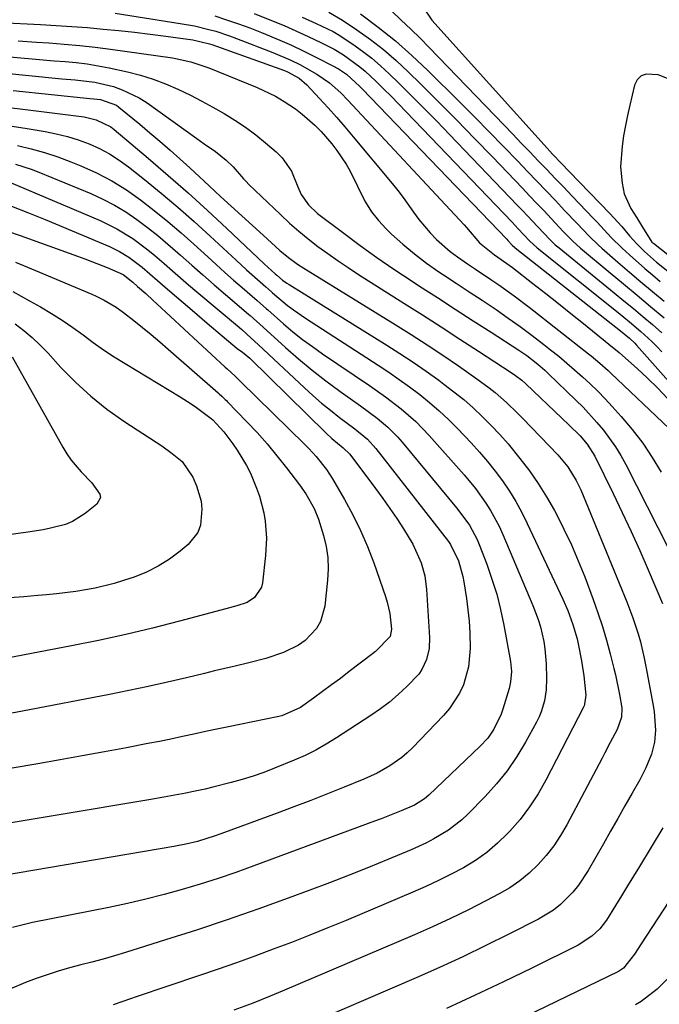
# Model space of a CAD drawing. Units: inches. Extents: x 1820619 to 1825982, y 473902 to 480274.
# Drawn here: x 1825260 to 1825413, y 477464 to 477700 of the extents above; entities that cross this region are included whole.
import ezdxf

# ---------------------------------------------------------------- set-up
doc = ezdxf.new("R2010")
doc.units = ezdxf.units.IN
doc.header["$MEASUREMENT"] = 0
doc.layers.add('7', color=7, linetype='Continuous')
doc.layers.add('8', color=7, linetype='Continuous')

msp = doc.modelspace()

# ---------------------------------------------------------------- linework, layer by layer
at = {"layer": '7', "color": 18}
for points in [[(1825315.9, 477701.71, 1866), (1825320.49, 477699.88, 1866), (1825323.1, 477698.81, 1866), (1825326.97, 477697.1, 1866), (1825328.89, 477696.2, 1866), (1825331.91, 477694.75, 1866), (1825335.09, 477693.16, 1866), (1825337.37, 477691.79, 1866), (1825341.31, 477688.96, 1866), (1825342.57, 477687.88, 1866), (1825345.1, 477685.48, 1866), (1825346.94, 477683.68, 1866), (1825348.76, 477681.86, 1866), (1825350.57, 477680.02, 1866), (1825352.36, 477678.17, 1866), (1825377.78, 477651.67, 1866), (1825379.26, 477650.1, 1866), (1825381.96, 477647.22, 1866), (1825383.82, 477645.5, 1866), (1825403.21, 477629.97, 1866), (1825405.96, 477627.74, 1866), (1825408.66, 477625.46, 1866), (1825411.27, 477623.08, 1866), (1825412.51, 477621.83, 1866), (1825413.72, 477620.54, 1866)], [(1825333.85, 477702.08, 1862), (1825337.1, 477700.15, 1862), (1825340.56, 477697.81, 1862), (1825343.8, 477695.5, 1862), (1825346.95, 477693.07, 1862), (1825349.95, 477690.47, 1862), (1825352.86, 477687.75, 1862), (1825355.89, 477684.77, 1862), (1825360.22, 477680.47, 1862), (1825364.53, 477676.13, 1862), (1825368.8, 477671.76, 1862), (1825373.05, 477667.36, 1862), (1825380.26, 477659.82, 1862), (1825381.99, 477658, 1862), (1825383.72, 477656.18, 1862), (1825385.45, 477654.35, 1862), (1825387.17, 477652.52, 1862), (1825390.04, 477649.47, 1862), (1825392.36, 477647.12, 1862), (1825394.21, 477645.46, 1862), (1825401.29, 477639.55, 1862), (1825404.52, 477636.85, 1862), (1825407.76, 477634.15, 1862), (1825411, 477631.46, 1862), (1825414.24, 477628.76, 1862)], [(1825348.91, 477702.29, 1858), (1825351.21, 477700.16, 1858), (1825353.49, 477698, 1858), (1825355.72, 477695.79, 1858), (1825357.92, 477693.56, 1858), (1825375.88, 477674.9, 1858), (1825377.92, 477672.78, 1858), (1825379.96, 477670.66, 1858), (1825382, 477668.54, 1858), (1825384.04, 477666.41, 1858), (1825386.08, 477664.29, 1858), (1825388.12, 477662.16, 1858), (1825390.15, 477660.03, 1858), (1825392.19, 477657.9, 1858), (1825397.28, 477652.57, 1858), (1825398.14, 477651.66, 1858), (1825401.51, 477648.01, 1858), (1825404.16, 477645.41, 1858), (1825405.92, 477643.8, 1858), (1825409.57, 477640.57, 1858), (1825411.43, 477639, 1858), (1825413.31, 477637.46, 1858)], [(1825356.35, 477703.32, 1856), (1825358.56, 477700.15, 1856), (1825386.15, 477669.44, 1856), (1825387.5, 477667.96, 1856), (1825389.63, 477665.74, 1856), (1825391.54, 477663.76, 1856), (1825401.24, 477653.75, 1856), (1825402.21, 477652.72, 1856), (1825404.08, 477650.62, 1856), (1825405.96, 477648.36, 1856), (1825407.68, 477646.45, 1856), (1825409.51, 477644.63, 1856), (1825412.43, 477642.1, 1856), (1825432.34, 477626.19, 1856)], [(1825255.05, 477699.6, 1872), (1825264.67, 477699.1, 1872), (1825268.45, 477698.88, 1872), (1825272.22, 477698.63, 1872), (1825275.99, 477698.33, 1872), (1825279.76, 477698, 1872), (1825283.52, 477697.63, 1872), (1825287.28, 477697.22, 1872), (1825291.04, 477696.76, 1872), (1825294.79, 477696.27, 1872), (1825301.25, 477695.38, 1872), (1825305.21, 477694.46, 1872), (1825305.76, 477694.27, 1872), (1825323.2, 477688.06, 1872), (1825323.95, 477687.77, 1872), (1825326.75, 477686.22, 1872), (1825328.54, 477684.64, 1872), (1825331.6, 477681.35, 1872), (1825333.66, 477679.1, 1872), (1825335.69, 477676.82, 1872), (1825337.69, 477674.51, 1872), (1825339.66, 477672.18, 1872), (1825349.03, 477660.91, 1872), (1825350.37, 477659.24, 1872), (1825351.67, 477657.55, 1872), (1825354.14, 477654.07, 1872), (1825355.38, 477652.34, 1872), (1825358.12, 477649.1, 1872), (1825359.69, 477647.5, 1872), (1825362.97, 477644.63, 1872), (1825364.72, 477643.32, 1872), (1825367.09, 477641.68, 1872), (1825368.97, 477640.43, 1872), (1825372.72, 477637.91, 1872), (1825374.58, 477636.64, 1872), (1825378.26, 477634.03, 1872), (1825381.84, 477631.3, 1872), (1825396.06, 477620.12, 1872), (1825396.75, 477619.57, 1872), (1825398.81, 477617.86, 1872), (1825400.81, 477616.08, 1872), (1825401.46, 477615.47, 1872), (1825415.42, 477602.2, 1872)], [(1825306.51, 477701.14, 1868), (1825309.34, 477700.23, 1868), (1825312.15, 477699.27, 1868), (1825314.93, 477698.25, 1868), (1825317.7, 477697.17, 1868), (1825322.07, 477695.36, 1868), (1825324.88, 477694.12, 1868), (1825327.66, 477692.79, 1868), (1825330.42, 477691.41, 1868), (1825335.4, 477688.83, 1868), (1825335.64, 477688.7, 1868), (1825336.14, 477688.44, 1868), (1825338.1, 477687.21, 1868), (1825341.28, 477684.23, 1868), (1825341.82, 477683.67, 1868), (1825376.53, 477647.57, 1868), (1825376.78, 477647.31, 1868), (1825377.83, 477646.18, 1868), (1825378.46, 477645.59, 1868), (1825378.55, 477645.51, 1868), (1825404.18, 477625.28, 1868), (1825404.63, 477624.92, 1868), (1825405.95, 477623.81, 1868), (1825407.19, 477622.61, 1868), (1825407.58, 477622.19, 1868), (1825421.66, 477606.33, 1868)], [(1825327.44, 477700.84, 1864), (1825330.81, 477699.36, 1864), (1825334.86, 477697.42, 1864), (1825336.09, 477696.69, 1864), (1825339.61, 477694.37, 1864), (1825341.9, 477692.73, 1864), (1825344.13, 477691.01, 1864), (1825346.26, 477689.18, 1864), (1825348.33, 477687.26, 1864), (1825350.52, 477685.12, 1864), (1825353.62, 477682.05, 1864), (1825356.7, 477678.97, 1864), (1825359.75, 477675.86, 1864), (1825362.78, 477672.73, 1864), (1825379.03, 477655.75, 1864), (1825380.26, 477654.45, 1864), (1825381.5, 477653.15, 1864), (1825383.95, 477650.53, 1864), (1825386.83, 477647.49, 1864), (1825388.14, 477646.26, 1864), (1825389.05, 477645.48, 1864), (1825402.24, 477634.73, 1864), (1825404.55, 477632.83, 1864), (1825406.85, 477630.94, 1864), (1825409.14, 477629.03, 1864), (1825411.42, 477627.11, 1864), (1825413.67, 477625.15, 1864)], [(1825259.32, 477695.17, 1874), (1825263.79, 477694.85, 1874), (1825266.72, 477694.66, 1874), (1825270.42, 477694.38, 1874), (1825274.11, 477694.04, 1874), (1825277.79, 477693.62, 1874), (1825281.47, 477693.14, 1874), (1825296.33, 477691.06, 1874), (1825297.45, 477690.88, 1874), (1825300.77, 477690.15, 1874), (1825305.07, 477688.71, 1874), (1825316.64, 477683.99, 1874), (1825321.04, 477681.89, 1874), (1825323.13, 477680.65, 1874), (1825325.86, 477678.82, 1874), (1825327.48, 477677.6, 1874), (1825330.51, 477674.94, 1874), (1825332, 477673.43, 1874), (1825334.57, 477670.43, 1874), (1825335.76, 477668.86, 1874), (1825337.96, 477665.58, 1874), (1825338.96, 477663.87, 1874), (1825340.72, 477660.34, 1874), (1825341.36, 477658.91, 1874), (1825342.61, 477656.48, 1874), (1825344.04, 477654.17, 1874), (1825345.73, 477652.05, 1874), (1825347.59, 477650.05, 1874), (1825348.87, 477648.82, 1874), (1825351.57, 477646.38, 1874), (1825354.35, 477644.04, 1874), (1825357.25, 477641.85, 1874), (1825360.24, 477639.76, 1874), (1825361.31, 477639.06, 1874), (1825364.4, 477637.02, 1874), (1825367.5, 477634.97, 1874), (1825370.58, 477632.92, 1874), (1825373.95, 477630.68, 1874), (1825376.87, 477628.68, 1874), (1825379.75, 477626.64, 1874), (1825382.59, 477624.52, 1874), (1825385.39, 477622.35, 1874), (1825387, 477621.07, 1874), (1825388.95, 477619.49, 1874), (1825390.88, 477617.88, 1874), (1825392.78, 477616.24, 1874), (1825394.67, 477614.57, 1874), (1825396.51, 477612.86, 1874), (1825398.31, 477611.12, 1874), (1825400.06, 477609.31, 1874), (1825401.77, 477607.47, 1874), (1825403.95, 477605.06, 1874), (1825406.6, 477601.9, 1874), (1825409.11, 477598.63, 1874), (1825411.38, 477595.2, 1874), (1825413.5, 477591.66, 1874)], [(1825254.63, 477691.58, 1876), (1825260.03, 477691.06, 1876), (1825262.68, 477690.82, 1876), (1825265.33, 477690.59, 1876), (1825267.99, 477690.38, 1876), (1825270.64, 477690.18, 1876), (1825273.29, 477689.94, 1876), (1825275.92, 477689.62, 1876), (1825278.54, 477689.19, 1876), (1825281.15, 477688.68, 1876), (1825285.56, 477687.72, 1876), (1825288.66, 477686.93, 1876), (1825291.71, 477686, 1876), (1825294.69, 477684.86, 1876), (1825297.63, 477683.58, 1876), (1825300.64, 477682.1, 1876), (1825303.36, 477680.7, 1876), (1825306.05, 477679.25, 1876), (1825308.72, 477677.76, 1876), (1825311.33, 477676.16, 1876), (1825313.86, 477674.48, 1876), (1825316.3, 477672.65, 1876), (1825318.67, 477670.73, 1876), (1825321.24, 477668.52, 1876), (1825322.64, 477667.11, 1876), (1825324.87, 477663.87, 1876), (1825326.37, 477660.13, 1876), (1825327.19, 477658.29, 1876), (1825328.93, 477655.8, 1876), (1825331.14, 477653.73, 1876), (1825337.4, 477649.02, 1876), (1825341.37, 477646.08, 1876), (1825345.38, 477643.21, 1876), (1825349.44, 477640.41, 1876), (1825353.55, 477637.67, 1876), (1825355.6, 477636.34, 1876), (1825359.87, 477633.56, 1876), (1825364.15, 477630.78, 1876), (1825368.44, 477628.01, 1876), (1825372.73, 477625.26, 1876), (1825379.42, 477620.96, 1876), (1825381.28, 477619.7, 1876), (1825383.92, 477617.62, 1876), (1825385.6, 477616.14, 1876), (1825386.42, 477615.38, 1876), (1825393.05, 477609, 1876), (1825394.79, 477607.26, 1876), (1825398.11, 477603.65, 1876), (1825399.69, 477601.77, 1876), (1825402.58, 477597.8, 1876), (1825403.84, 477595.71, 1876), (1825405.03, 477593.56, 1876), (1825417.86, 477568.35, 1876)], [(1825256.4, 477687.42, 1878), (1825268.22, 477686.23, 1878), (1825269.81, 477686.08, 1878), (1825273, 477685.8, 1878), (1825277.75, 477685.28, 1878), (1825282.18, 477684.18, 1878), (1825284.33, 477683.45, 1878), (1825288.38, 477681.49, 1878), (1825290.29, 477680.27, 1878), (1825302.17, 477671.77, 1878), (1825303.96, 477670.49, 1878), (1825306.63, 477668.59, 1878), (1825309.2, 477666.54, 1878), (1825310.93, 477664.94, 1878), (1825313.38, 477662.08, 1878), (1825314.03, 477661.39, 1878), (1825314.69, 477660.72, 1878), (1825322.23, 477653.48, 1878), (1825324.4, 477651.47, 1878), (1825326.61, 477649.53, 1878), (1825328.9, 477647.66, 1878), (1825331.24, 477645.85, 1878), (1825333.62, 477644.12, 1878), (1825336.04, 477642.41, 1878), (1825338.49, 477640.77, 1878), (1825340.97, 477639.15, 1878), (1825351.8, 477632.27, 1878), (1825356.29, 477629.41, 1878), (1825360.77, 477626.53, 1878), (1825365.25, 477623.64, 1878), (1825369.72, 477620.74, 1878), (1825377.59, 477615.61, 1878), (1825378.62, 477614.9, 1878), (1825380.11, 477613.74, 1878), (1825381.05, 477612.92, 1878), (1825384.61, 477609.54, 1878), (1825386.3, 477607.93, 1878), (1825389.68, 477604.69, 1878), (1825391.36, 477603.06, 1878), (1825394.1, 477600.4, 1878), (1825395.79, 477598.45, 1878), (1825397.61, 477595.54, 1878), (1825401.99, 477586.61, 1878), (1825404.17, 477582.06, 1878), (1825406.31, 477577.49, 1878), (1825408.38, 477572.89, 1878), (1825410.4, 477568.27, 1878), (1825413.85, 477560.21, 1878)], [(1825415.87, 477685.84, 1854), (1825412.81, 477687, 1854), (1825409.96, 477687.21, 1854), (1825408.7, 477686.78, 1854), (1825407.78, 477685.82, 1854), (1825407.09, 477684.51, 1854), (1825405.97, 477679.72, 1854), (1825405.43, 477677.27, 1854), (1825404.94, 477674.82, 1854), (1825404.52, 477672.35, 1854), (1825404.14, 477669.88, 1854), (1825403.77, 477664.92, 1854), (1825404.15, 477661.02, 1854), (1825404.68, 477658.45, 1854), (1825406.27, 477654.94, 1854), (1825407.68, 477652.73, 1854), (1825409.03, 477650.48, 1854), (1825411.31, 477646.9, 1854), (1825411.48, 477646.75, 1854), (1825411.65, 477646.61, 1854), (1825438.63, 477625.28, 1854)], [(1825255.84, 477679.34, 1882), (1825259.83, 477678.85, 1882), (1825275.21, 477676.9, 1882), (1825278.08, 477676.25, 1882), (1825281.57, 477674.51, 1882), (1825282.35, 477673.92, 1882), (1825290.53, 477667.02, 1882), (1825295.33, 477662.9, 1882), (1825300.09, 477658.72, 1882), (1825304.78, 477654.45, 1882), (1825309.41, 477650.14, 1882), (1825318.32, 477641.7, 1882), (1825319.2, 477640.87, 1882), (1825320.94, 477639.3, 1882), (1825321.36, 477638.93, 1882), (1825322.75, 477637.79, 1882), (1825323.76, 477637.06, 1882), (1825324.29, 477636.72, 1882), (1825347.72, 477622.18, 1882), (1825350.9, 477620.16, 1882), (1825354.05, 477618.08, 1882), (1825357.15, 477615.93, 1882), (1825360.21, 477613.73, 1882), (1825361.43, 477612.84, 1882), (1825363.83, 477611, 1882), (1825366.17, 477609.11, 1882), (1825368.43, 477607.12, 1882), (1825370.64, 477605.07, 1882), (1825372.77, 477602.93, 1882), (1825374.84, 477600.74, 1882), (1825376.82, 477598.48, 1882), (1825379.67, 477595, 1882), (1825381.93, 477592.01, 1882), (1825384.07, 477588.95, 1882), (1825386.05, 477585.77, 1882), (1825387.91, 477582.51, 1882), (1825388.31, 477581.76, 1882), (1825390.21, 477578.04, 1882), (1825392, 477574.28, 1882), (1825393.65, 477570.44, 1882), (1825395.18, 477566.56, 1882), (1825397.2, 477561.14, 1882), (1825398.35, 477557.93, 1882), (1825399.42, 477554.69, 1882), (1825400.39, 477551.42, 1882), (1825401.3, 477548.13, 1882), (1825402.2, 477544.62, 1882), (1825402.59, 477543.07, 1882), (1825403.56, 477538.35, 1882), (1825404.07, 477535.18, 1882), (1825404.03, 477532.92, 1882), (1825402.98, 477529.99, 1882), (1825401.33, 477526.83, 1882), (1825400.03, 477524.36, 1882), (1825399.37, 477523.12, 1882), (1825390.9, 477507.08, 1882), (1825389.41, 477504.53, 1882), (1825387.8, 477502.08, 1882), (1825385.98, 477499.77, 1882), (1825384.03, 477497.56, 1882), (1825381.89, 477495.53, 1882), (1825379.64, 477493.66, 1882), (1825377.22, 477492.01, 1882), (1825374.68, 477490.52, 1882), (1825371.52, 477488.86, 1882), (1825367.29, 477486.7, 1882), (1825363.03, 477484.62, 1882), (1825358.72, 477482.63, 1882), (1825354.38, 477480.71, 1882), (1825322.69, 477467.16, 1882), (1825319.8, 477465.96, 1882), (1825315.43, 477464.27, 1882), (1825311.03, 477462.65, 1882)], [(1825256.85, 477674.88, 1884), (1825261.49, 477674.14, 1884), (1825265.79, 477673.42, 1884), (1825268.48, 477672.88, 1884), (1825271.15, 477672.23, 1884), (1825273.77, 477671.4, 1884), (1825276.35, 477670.46, 1884), (1825278.86, 477669.33, 1884), (1825281.28, 477668.06, 1884), (1825283.58, 477666.58, 1884), (1825285.8, 477664.97, 1884), (1825289.63, 477661.92, 1884), (1825293.67, 477658.63, 1884), (1825297.66, 477655.28, 1884), (1825301.56, 477651.83, 1884), (1825305.41, 477648.33, 1884), (1825311.62, 477642.54, 1884), (1825314.11, 477640.25, 1884), (1825315.36, 477639.13, 1884), (1825318.77, 477636.12, 1884), (1825320.12, 477634.92, 1884), (1825320.31, 477634.75, 1884), (1825323.97, 477631.69, 1884), (1825325.35, 477630.61, 1884), (1825328.24, 477628.61, 1884), (1825345.69, 477617.35, 1884), (1825348.23, 477615.66, 1884), (1825350.74, 477613.93, 1884), (1825353.21, 477612.14, 1884), (1825355.64, 477610.31, 1884), (1825358.01, 477608.4, 1884), (1825360.32, 477606.42, 1884), (1825362.53, 477604.33, 1884), (1825364.69, 477602.17, 1884), (1825368, 477598.7, 1884), (1825369.99, 477596.51, 1884), (1825371.91, 477594.28, 1884), (1825373.74, 477591.96, 1884), (1825375.49, 477589.59, 1884), (1825377.13, 477587.13, 1884), (1825378.68, 477584.63, 1884), (1825380.1, 477582.04, 1884), (1825381.42, 477579.4, 1884), (1825389.97, 477561.2, 1884), (1825391.15, 477558.48, 1884), (1825392.36, 477555.15, 1884), (1825393.35, 477551.71, 1884), (1825393.61, 477550.54, 1884), (1825394.44, 477546.42, 1884), (1825394.98, 477542.86, 1884), (1825395.43, 477538.21, 1884), (1825395.17, 477536.01, 1884), (1825395.03, 477535.67, 1884), (1825394.88, 477535.33, 1884), (1825385.87, 477517.79, 1884), (1825384.01, 477514.52, 1884), (1825381.99, 477511.38, 1884), (1825379.7, 477508.41, 1884), (1825377.24, 477505.57, 1884), (1825376.69, 477504.99, 1884), (1825374.28, 477502.66, 1884), (1825371.73, 477500.49, 1884), (1825369, 477498.57, 1884), (1825366.13, 477496.82, 1884), (1825363.15, 477495.24, 1884), (1825360.14, 477493.72, 1884), (1825357.08, 477492.3, 1884), (1825353.99, 477490.94, 1884), (1825337.97, 477484.17, 1884), (1825333.63, 477482.37, 1884), (1825329.29, 477480.61, 1884), (1825324.92, 477478.9, 1884), (1825320.53, 477477.23, 1884), (1825316.13, 477475.62, 1884), (1825311.71, 477474.02, 1884), (1825307.28, 477472.47, 1884), (1825302.85, 477470.95, 1884), (1825287.65, 477465.82, 1884), (1825286.27, 477465.35, 1884), (1825282.12, 477463.89, 1884)], [(1825259.18, 477670.06, 1886), (1825262.45, 477669.3, 1886), (1825265.67, 477668.41, 1886), (1825268.85, 477667.35, 1886), (1825271.98, 477666.18, 1886), (1825274.35, 477665.22, 1886), (1825278.13, 477663.51, 1886), (1825281.8, 477661.6, 1886), (1825285.31, 477659.42, 1886), (1825288.72, 477657.05, 1886), (1825292, 477654.48, 1886), (1825295.24, 477651.86, 1886), (1825298.4, 477649.15, 1886), (1825301.51, 477646.38, 1886), (1825304.8, 477643.36, 1886), (1825306.86, 477641.49, 1886), (1825308.92, 477639.63, 1886), (1825311.01, 477637.79, 1886), (1825313.1, 477635.96, 1886), (1825316.66, 477632.88, 1886), (1825318.87, 477630.91, 1886), (1825319.19, 477630.63, 1886), (1825322.99, 477627.3, 1886), (1825325.24, 477625.4, 1886), (1825327.54, 477623.56, 1886), (1825329.9, 477621.81, 1886), (1825332.31, 477620.11, 1886), (1825343.6, 477612.49, 1886), (1825347.43, 477609.79, 1886), (1825351.15, 477606.93, 1886), (1825354.68, 477603.85, 1886), (1825356.33, 477602.19, 1886), (1825357.93, 477600.48, 1886), (1825366.28, 477591.04, 1886), (1825369.01, 477587.75, 1886), (1825371.5, 477584.28, 1886), (1825372.64, 477582.47, 1886), (1825374.66, 477578.72, 1886), (1825375.55, 477576.78, 1886), (1825382.78, 477559.72, 1886), (1825384.04, 477556.34, 1886), (1825384.55, 477554.61, 1886), (1825385.36, 477551.1, 1886), (1825385.64, 477549.32, 1886), (1825385.94, 477545.73, 1886), (1825386.06, 477542.23, 1886), (1825385.98, 477539.51, 1886), (1825385.55, 477536.82, 1886), (1825384.77, 477534.22, 1886), (1825384.24, 477532.97, 1886), (1825383.63, 477531.75, 1886), (1825381, 477526.95, 1886), (1825378.89, 477523.46, 1886), (1825376.6, 477520.09, 1886), (1825374.04, 477516.92, 1886), (1825371.31, 477513.88, 1886), (1825367.16, 477509.65, 1886), (1825365.69, 477508.26, 1886), (1825362.52, 477505.8, 1886), (1825359.05, 477503.74, 1886), (1825357.25, 477502.8, 1886), (1825353.57, 477501.12, 1886), (1825348.01, 477498.81, 1886), (1825343.36, 477496.9, 1886), (1825338.68, 477495.02, 1886), (1825333.98, 477493.21, 1886), (1825329.27, 477491.43, 1886), (1825324.12, 477489.52, 1886), (1825316.8, 477486.87, 1886), (1825309.46, 477484.3, 1886), (1825302.08, 477481.85, 1886), (1825294.67, 477479.47, 1886), (1825285.1, 477476.49, 1886), (1825282.43, 477475.68, 1886), (1825279.75, 477474.9, 1886), (1825277.05, 477474.17, 1886), (1825274.35, 477473.48, 1886), (1825271.65, 477472.76, 1886), (1825268.98, 477471.98, 1886), (1825266.32, 477471.12, 1886), (1825263.69, 477470.2, 1886), (1825261.13, 477469.26, 1886), (1825257.32, 477467.67, 1886)], [(1825258.74, 477665.59, 1888), (1825262.48, 477664.36, 1888), (1825264.32, 477663.65, 1888), (1825276.75, 477658.51, 1888), (1825279.63, 477657.19, 1888), (1825282.45, 477655.75, 1888), (1825285.15, 477654.11, 1888), (1825287.78, 477652.33, 1888), (1825290.33, 477650.42, 1888), (1825292.83, 477648.46, 1888), (1825295.27, 477646.42, 1888), (1825297.67, 477644.32, 1888), (1825298.28, 477643.77, 1888), (1825300.96, 477641.38, 1888), (1825303.65, 477639, 1888), (1825306.36, 477636.64, 1888), (1825309.08, 477634.29, 1888), (1825314.54, 477629.63, 1888), (1825314.99, 477629.25, 1888), (1825318.06, 477626.49, 1888), (1825323.42, 477621.64, 1888), (1825326.58, 477618.88, 1888), (1825329.81, 477616.19, 1888), (1825333.13, 477613.62, 1888), (1825336.51, 477611.13, 1888), (1825341.46, 477607.62, 1888), (1825345.43, 477604.62, 1888), (1825347.97, 477602.48, 1888), (1825350.31, 477600.14, 1888), (1825351.4, 477598.89, 1888), (1825364.45, 477583.16, 1888), (1825365.26, 477582.14, 1888), (1825367.54, 477578.96, 1888), (1825369.4, 477575.54, 1888), (1825369.9, 477574.34, 1888), (1825371.7, 477569.65, 1888), (1825372.96, 477566.06, 1888), (1825374.09, 477562.44, 1888), (1825375.02, 477558.75, 1888), (1825375.8, 477555.03, 1888), (1825377.4, 477546.29, 1888), (1825377.63, 477543.84, 1888), (1825377.43, 477541.38, 1888), (1825377.06, 477539.78, 1888), (1825375.57, 477534.87, 1888), (1825375.15, 477533.62, 1888), (1825373.44, 477530.07, 1888), (1825371.93, 477527.91, 1888), (1825370.15, 477525.98, 1888), (1825357.79, 477514.22, 1888), (1825356.74, 477513.32, 1888), (1825354.38, 477511.85, 1888), (1825351.2, 477510.49, 1888), (1825349.6, 477509.83, 1888), (1825346.37, 477508.57, 1888), (1825344.75, 477507.96, 1888), (1825315.83, 477497.23, 1888), (1825311.57, 477495.7, 1888), (1825307.3, 477494.24, 1888), (1825303, 477492.87, 1888), (1825298.67, 477491.57, 1888), (1825294.32, 477490.36, 1888), (1825289.95, 477489.23, 1888), (1825285.55, 477488.22, 1888), (1825281.13, 477487.28, 1888), (1825262.81, 477483.63, 1888), (1825257.96, 477482.46, 1888)], [(1825257.75, 477655.49, 1892), (1825261.8, 477653.92, 1892), (1825263.81, 477653.1, 1892), (1825265.82, 477652.28, 1892), (1825281.22, 477645.82, 1892), (1825283.62, 477644.66, 1892), (1825285.89, 477643.27, 1892), (1825289.08, 477640.85, 1892), (1825292.77, 477637.64, 1892), (1825293.95, 477636.62, 1892), (1825295.13, 477635.61, 1892), (1825301.07, 477630.53, 1892), (1825304.65, 477627.46, 1892), (1825308.25, 477624.41, 1892), (1825311.86, 477621.38, 1892), (1825313.17, 477620.48, 1892), (1825314.92, 477619.06, 1892), (1825333.18, 477601.08, 1892), (1825334.58, 477599.78, 1892), (1825337.27, 477597.57, 1892), (1825338.9, 477595.98, 1892), (1825345.04, 477587.8, 1892), (1825346.78, 477585.42, 1892), (1825348.49, 477583, 1892), (1825350.15, 477580.55, 1892), (1825351.76, 477578.08, 1892), (1825354, 477574.44, 1892), (1825355.98, 477569.96, 1892), (1825356.82, 477566.8, 1892), (1825357.24, 477563.56, 1892), (1825357.94, 477552.03, 1892), (1825357.86, 477549.36, 1892), (1825357.28, 477546.75, 1892), (1825356.17, 477544.34, 1892), (1825355.4, 477543.27, 1892), (1825352.51, 477540.25, 1892), (1825350.5, 477538.36, 1892), (1825348.4, 477536.56, 1892), (1825346.21, 477534.89, 1892), (1825343.93, 477533.3, 1892), (1825335.69, 477527.94, 1892), (1825333.23, 477526.43, 1892), (1825330.72, 477525.02, 1892), (1825328.13, 477523.75, 1892), (1825325.49, 477522.57, 1892), (1825320.81, 477520.66, 1892), (1825318.26, 477519.67, 1892), (1825315.68, 477518.76, 1892), (1825313.06, 477517.95, 1892), (1825310.42, 477517.22, 1892), (1825306.02, 477516.11, 1892), (1825304.18, 477515.68, 1892), (1825301.41, 477515.09, 1892), (1825299.56, 477514.73, 1892), (1825296.05, 477514.07, 1892), (1825294.26, 477513.75, 1892), (1825290.68, 477513.13, 1892), (1825247.09, 477505.82, 1892)], [(1825256.82, 477649.55, 1894), (1825259.81, 477648.47, 1894), (1825273.58, 477643.5, 1894), (1825275.36, 477642.84, 1894), (1825277.14, 477642.17, 1894), (1825280.68, 477640.78, 1894), (1825284.56, 477639.08, 1894), (1825286.83, 477637.3, 1894), (1825287.99, 477636.27, 1894), (1825289.93, 477634.53, 1894), (1825291.72, 477632.9, 1894), (1825292.62, 477632.07, 1894), (1825308.99, 477616.89, 1894), (1825309.46, 477616.45, 1894), (1825311.38, 477614.7, 1894), (1825312.78, 477613.36, 1894), (1825328.12, 477598.32, 1894), (1825329.05, 477597.38, 1894), (1825330.84, 477595.42, 1894), (1825333.29, 477592.3, 1894), (1825334.72, 477590.07, 1894), (1825337.61, 477585.11, 1894), (1825339.61, 477581.43, 1894), (1825341.47, 477577.68, 1894), (1825343.11, 477573.84, 1894), (1825344.61, 477569.92, 1894), (1825347.43, 477561.86, 1894), (1825347.85, 477560.51, 1894), (1825348.47, 477557.76, 1894), (1825348.88, 477554, 1894), (1825348.51, 477552.28, 1894), (1825345.03, 477548.7, 1894), (1825344.31, 477548.13, 1894), (1825338.72, 477543.84, 1894), (1825336.6, 477542.24, 1894), (1825334.47, 477540.65, 1894), (1825332.33, 477539.08, 1894), (1825330.18, 477537.52, 1894), (1825327.02, 477535.26, 1894), (1825322.55, 477533.21, 1894), (1825321.86, 477533.05, 1894), (1825312.52, 477531.18, 1894), (1825309.76, 477530.62, 1894), (1825307, 477530.05, 1894), (1825304.24, 477529.46, 1894), (1825301.48, 477528.85, 1894), (1825298.73, 477528.25, 1894), (1825295.97, 477527.67, 1894), (1825293.21, 477527.11, 1894), (1825290.44, 477526.57, 1894), (1825285.36, 477525.6, 1894), (1825280.04, 477524.6, 1894), (1825274.72, 477523.62, 1894), (1825269.4, 477522.68, 1894), (1825264.07, 477521.76, 1894), (1825246.49, 477518.79, 1894)], [(1825258.74, 477642.08, 1896), (1825263.52, 477640.08, 1896), (1825277.01, 477634.36, 1896), (1825278.02, 477633.92, 1896), (1825279.99, 477632.96, 1896), (1825282.84, 477631.3, 1896), (1825284.61, 477630.02, 1896), (1825287.09, 477628.07, 1896), (1825289.18, 477626.4, 1896), (1825291.25, 477624.71, 1896), (1825293.3, 477622.98, 1896), (1825295.32, 477621.23, 1896), (1825307.28, 477610.73, 1896), (1825307.58, 477610.47, 1896), (1825308.16, 477609.95, 1896), (1825309.01, 477609.15, 1896), (1825309.29, 477608.87, 1896), (1825309.56, 477608.6, 1896), (1825314.12, 477603.88, 1896), (1825316.62, 477601.2, 1896), (1825319.05, 477598.46, 1896), (1825321.39, 477595.64, 1896), (1825323.66, 477592.77, 1896), (1825326.78, 477588.68, 1896), (1825328.34, 477586.47, 1896), (1825330.34, 477582.95, 1896), (1825331.38, 477580.46, 1896), (1825332.57, 477576.52, 1896), (1825333.18, 477573.87, 1896), (1825333.58, 477571.21, 1896), (1825333.66, 477568.52, 1896), (1825333.54, 477565.81, 1896), (1825332.9, 477559.57, 1896), (1825331.85, 477555.84, 1896), (1825330.86, 477554.19, 1896), (1825328.13, 477551.34, 1896), (1825326.54, 477550.16, 1896), (1825322.97, 477548.4, 1896), (1825318.75, 477547, 1896), (1825314.64, 477545.93, 1896), (1825311.38, 477545.18, 1896), (1825308.92, 477544.6, 1896), (1825306.46, 477544.01, 1896), (1825304, 477543.42, 1896), (1825299.73, 477542.39, 1896), (1825295.13, 477541.31, 1896), (1825290.52, 477540.28, 1896), (1825285.9, 477539.3, 1896), (1825281.27, 477538.38, 1896), (1825260.43, 477534.35, 1896), (1825257.86, 477533.86, 1896)], [(1825258.09, 477635.01, 1898), (1825262.1, 477632.83, 1898), (1825264.74, 477631.34, 1898), (1825267.36, 477629.78, 1898), (1825269.94, 477628.15, 1898), (1825272.45, 477626.42, 1898), (1825274.91, 477624.61, 1898), (1825277.36, 477622.79, 1898), (1825279.85, 477621.03, 1898), (1825282.4, 477619.35, 1898), (1825284.99, 477617.73, 1898), (1825298.22, 477609.77, 1898), (1825300.83, 477608.1, 1898), (1825302.09, 477607.21, 1898), (1825305.59, 477604.57, 1898), (1825305.99, 477604.23, 1898), (1825308.64, 477601.39, 1898), (1825310.85, 477598.53, 1898), (1825311.9, 477596.98, 1898), (1825314.1, 477593.33, 1898), (1825315.03, 477591.42, 1898), (1825316.52, 477587.89, 1898), (1825317.21, 477585.95, 1898), (1825318.26, 477581.97, 1898), (1825318.61, 477579.94, 1898), (1825318.9, 477575.83, 1898), (1825318.69, 477571.72, 1898), (1825317.93, 477565.14, 1898), (1825317.69, 477564.14, 1898), (1825316.02, 477561.65, 1898), (1825314.27, 477560.46, 1898), (1825311.75, 477559.62, 1898), (1825310.01, 477559.17, 1898), (1825309.14, 477558.94, 1898), (1825298.04, 477555.96, 1898), (1825291.6, 477554.31, 1898), (1825285.14, 477552.75, 1898), (1825278.65, 477551.34, 1898), (1825272.14, 477550.02, 1898), (1825256.75, 477547.07, 1898)], [(1825257.92, 477619.37, 1902), (1825270.06, 477597.7, 1902), (1825271.02, 477596.13, 1902), (1825272.06, 477594.61, 1902), (1825274.46, 477591.81, 1902), (1825277.01, 477589.12, 1902), (1825278.94, 477586.45, 1902), (1825279.06, 477585.61, 1902), (1825278.2, 477584.03, 1902), (1825275.43, 477581.81, 1902), (1825272.35, 477579.87, 1902), (1825270.68, 477579.18, 1902), (1825267.12, 477578.23, 1902), (1825265.31, 477577.87, 1902), (1825261.66, 477577.27, 1902), (1825236.8, 477573.88, 1902)], [(1825413.96, 477506.37, 1878), (1825408.3, 477497.12, 1878), (1825406.87, 477494.78, 1878), (1825405.44, 477492.44, 1878), (1825404.01, 477490.09, 1878), (1825402.59, 477487.75, 1878), (1825400.39, 477484.2, 1878), (1825398.78, 477482.17, 1878), (1825396.91, 477480.36, 1878), (1825393.66, 477478.24, 1878), (1825382.49, 477472.73, 1878), (1825375.7, 477469.44, 1878), (1825368.9, 477466.21, 1878), (1825362.04, 477463.07, 1878)], [(1825419.45, 477494.93, 1876), (1825408.72, 477478.55, 1876), (1825407.13, 477476.11, 1876), (1825404.51, 477472.69, 1876), (1825403.31, 477471.93, 1876), (1825380.97, 477461.13, 1876)], [(1825414.94, 477470.05, 1874), (1825412.57, 477467.68, 1874), (1825408.7, 477464.73, 1874), (1825407.39, 477463.95, 1874)]]:
    msp.add_polyline3d(points, dxfattribs=at)
at = {"layer": '8', "color": 18}
for points in [[(1825282.6, 477701.82, 1870), (1825298.2, 477699.36, 1870), (1825301.64, 477698.73, 1870), (1825305.05, 477697.92, 1870), (1825306.73, 477697.45, 1870), (1825310.06, 477696.38, 1870), (1825311.7, 477695.77, 1870), (1825320.39, 477692.41, 1870), (1825324.75, 477690.53, 1870), (1825326.86, 477689.46, 1870), (1825330.96, 477687.16, 1870), (1825333.97, 477685.11, 1870), (1825336.69, 477682.7, 1870), (1825338.4, 477680.96, 1870), (1825366.26, 477651, 1870), (1825366.81, 477650.39, 1870), (1825369.98, 477646.69, 1870), (1825373.59, 477643.83, 1870), (1825377.3, 477641.22, 1870), (1825377.9, 477640.76, 1870), (1825382.79, 477636.93, 1870), (1825385.83, 477634.55, 1870), (1825388.87, 477632.16, 1870), (1825391.88, 477629.75, 1870), (1825394.9, 477627.33, 1870), (1825400.99, 477622.41, 1870), (1825403.42, 477620.37, 1870), (1825404.22, 477619.67, 1870), (1825407.74, 477616.54, 1870), (1825410.25, 477614.23, 1870), (1825412.7, 477611.86, 1870), (1825415.07, 477609.4, 1870)], [(1825341.44, 477701.63, 1860), (1825345.67, 477698.46, 1860), (1825349.79, 477695.16, 1860), (1825353.74, 477691.66, 1860), (1825357.59, 477688.03, 1860), (1825365.35, 477680.34, 1860), (1825368.83, 477676.86, 1860), (1825372.29, 477673.36, 1860), (1825375.72, 477669.84, 1860), (1825379.14, 477666.3, 1860), (1825381.48, 477663.85, 1860), (1825383.71, 477661.52, 1860), (1825385.93, 477659.19, 1860), (1825388.15, 477656.85, 1860), (1825390.37, 477654.5, 1860), (1825393.37, 477651.33, 1860), (1825396.24, 477648.31, 1860), (1825398.49, 477646.13, 1860), (1825399.27, 477645.44, 1860), (1825403.16, 477642.07, 1860), (1825405.91, 477639.71, 1860), (1825408.67, 477637.37, 1860), (1825411.45, 477635.05, 1860), (1825414.24, 477632.75, 1860)], [(1825258.13, 477683.24, 1880), (1825276.5, 477681.34, 1880), (1825277.53, 477681.24, 1880), (1825279.09, 477681.09, 1880), (1825282.91, 477679.7, 1880), (1825283.49, 477679.28, 1880), (1825288.49, 477675.18, 1880), (1825290.94, 477673.14, 1880), (1825293.36, 477671.07, 1880), (1825295.76, 477668.97, 1880), (1825298.13, 477666.85, 1880), (1825300.48, 477664.7, 1880), (1825302.83, 477662.55, 1880), (1825305.17, 477660.39, 1880), (1825307.9, 477657.86, 1880), (1825310.43, 477655.51, 1880), (1825312.97, 477653.17, 1880), (1825315.52, 477650.84, 1880), (1825318.07, 477648.52, 1880), (1825322.06, 477644.89, 1880), (1825324.15, 477643.16, 1880), (1825326.35, 477641.58, 1880), (1825327.87, 477640.6, 1880), (1825349.74, 477627.13, 1880), (1825353.58, 477624.72, 1880), (1825357.39, 477622.27, 1880), (1825361.15, 477619.76, 1880), (1825364.89, 477617.2, 1880), (1825369.32, 477614.12, 1880), (1825372.27, 477611.95, 1880), (1825373.69, 477610.8, 1880), (1825376.44, 477608.39, 1880), (1825379.08, 477605.87, 1880), (1825380.37, 477604.56, 1880), (1825388.71, 477595.88, 1880), (1825391.14, 477592.95, 1880), (1825393.16, 477589.72, 1880), (1825393.72, 477588.58, 1880), (1825394.23, 477587.42, 1880), (1825405.28, 477560.57, 1880), (1825406.72, 477556.79, 1880), (1825407.98, 477552.94, 1880), (1825408.53, 477550.99, 1880), (1825409.48, 477547.06, 1880), (1825409.88, 477545.08, 1880), (1825411.63, 477535.7, 1880), (1825411.86, 477534.23, 1880), (1825412.19, 477529.81, 1880), (1825411.94, 477526.89, 1880), (1825411.2, 477524.05, 1880), (1825409.87, 477520.76, 1880), (1825409.16, 477519.3, 1880), (1825408.39, 477517.87, 1880), (1825406.56, 477514.66, 1880), (1825404.84, 477511.64, 1880), (1825403.12, 477508.62, 1880), (1825401.4, 477505.59, 1880), (1825399.68, 477502.57, 1880), (1825396.05, 477496.16, 1880), (1825393.71, 477492.62, 1880), (1825392.37, 477490.98, 1880), (1825389.36, 477487.98, 1880), (1825387.72, 477486.65, 1880), (1825384.1, 477484.45, 1880), (1825376.97, 477480.83, 1880), (1825371.48, 477478.11, 1880), (1825365.95, 477475.46, 1880), (1825360.37, 477472.9, 1880), (1825354.77, 477470.42, 1880), (1825325.46, 477457.73, 1880)], [(1825257.08, 477661.32, 1890), (1825279.04, 477652.06, 1890), (1825283.05, 477650.11, 1890), (1825286.84, 477647.74, 1890), (1825290.43, 477645.07, 1890), (1825292.16, 477643.65, 1890), (1825294.38, 477641.74, 1890), (1825296.32, 477640.03, 1890), (1825298.27, 477638.33, 1890), (1825300.23, 477636.65, 1890), (1825302.2, 477634.98, 1890), (1825312.43, 477626.38, 1890), (1825313, 477625.89, 1890), (1825315.25, 477623.88, 1890), (1825316.91, 477622.35, 1890), (1825327.99, 477611.94, 1890), (1825330.03, 477610.08, 1890), (1825332.11, 477608.28, 1890), (1825334.25, 477606.54, 1890), (1825336.43, 477604.84, 1890), (1825340.05, 477602.12, 1890), (1825343.08, 477599.58, 1890), (1825345.07, 477597.4, 1890), (1825362.5, 477575.1, 1890), (1825363.05, 477574.37, 1890), (1825364.94, 477570.39, 1890), (1825365.99, 477566.65, 1890), (1825366.23, 477565.37, 1890), (1825366.84, 477561.4, 1890), (1825367.2, 477558.66, 1890), (1825367.48, 477555.92, 1890), (1825367.63, 477553.17, 1890), (1825367.71, 477549.38, 1890), (1825367.32, 477544.97, 1890), (1825366.11, 477540.7, 1890), (1825365.18, 477538.69, 1890), (1825362.81, 477534.98, 1890), (1825361.36, 477533.29, 1890), (1825353.92, 477525.6, 1890), (1825352.65, 477524.39, 1890), (1825351.33, 477523.24, 1890), (1825348.48, 477521.22, 1890), (1825345.42, 477519.5, 1890), (1825342.22, 477518.04, 1890), (1825337.5, 477516.11, 1890), (1825333.5, 477514.51, 1890), (1825329.49, 477512.93, 1890), (1825325.47, 477511.39, 1890), (1825321.43, 477509.88, 1890), (1825307.96, 477504.92, 1890), (1825306.58, 477504.44, 1890), (1825302.39, 477503.13, 1890), (1825299.55, 477502.43, 1890), (1825296.68, 477501.87, 1890), (1825248.23, 477493.68, 1890)], [(1825258.61, 477627.27, 1900), (1825260.7, 477625.68, 1900), (1825262.72, 477624, 1900), (1825264.63, 477622.2, 1900), (1825266.46, 477620.31, 1900), (1825269.62, 477616.82, 1900), (1825273.1, 477613.27, 1900), (1825276.75, 477609.91, 1900), (1825280.64, 477606.84, 1900), (1825284.69, 477603.97, 1900), (1825292.48, 477598.88, 1900), (1825293.77, 477598.01, 1900), (1825296.3, 477596.21, 1900), (1825298.68, 477594.24, 1900), (1825301.24, 477590.51, 1900), (1825302.13, 477588.44, 1900), (1825303.23, 477584.72, 1900), (1825303.42, 477582.79, 1900), (1825303.06, 477578.98, 1900), (1825302.43, 477577.25, 1900), (1825300.11, 477574.34, 1900), (1825298.2, 477572.74, 1900), (1825295.63, 477570.83, 1900), (1825292.95, 477569.13, 1900), (1825290.1, 477567.73, 1900), (1825287.13, 477566.54, 1900), (1825284.6, 477565.68, 1900), (1825282.36, 477564.98, 1900), (1825277.81, 477563.85, 1900), (1825273.18, 477563.05, 1900), (1825268.51, 477562.48, 1900), (1825266.17, 477562.27, 1900), (1825264.08, 477562.11, 1900), (1825260.69, 477561.82, 1900), (1825257.31, 477561.52, 1900)]]:
    msp.add_polyline3d(points, dxfattribs=at)

doc.saveas('drawing.dxf')
